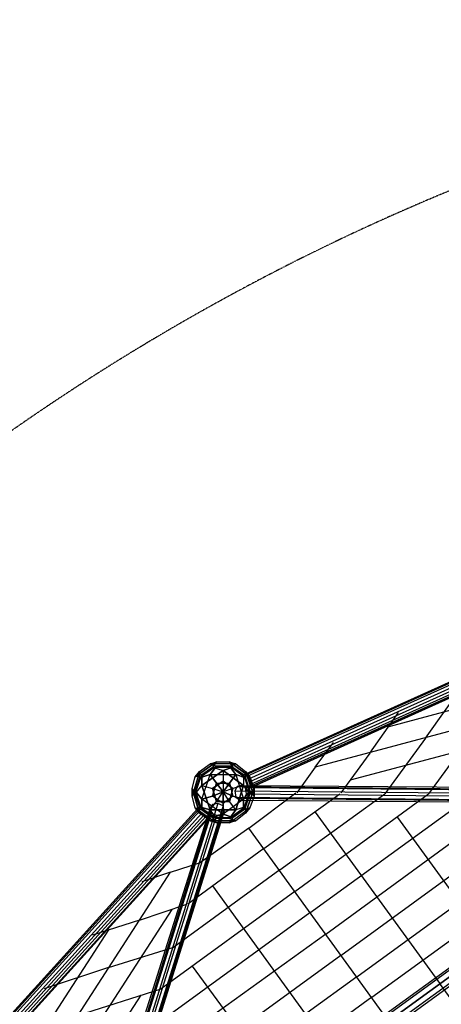
# Model space of a CAD drawing. Units: millimetres. Extents: x -9612 to 10219, y -9906 to 9613.
# Drawn here: x -5131 to -3464, y 5120 to 9013 of the extents above; entities that cross this region are included whole.
import ezdxf

# ---------------------------------------------------------------- set-up
doc = ezdxf.new("R2010")
doc.units = ezdxf.units.MM
doc.linetypes.add('STRICHPUNKT', pattern=[1, 0.5, -0.25, 0, -0.25])
doc.layers.add('DRAUFSICHT', color=7, linetype='Continuous')
doc.layers.add('SICHER-MIN', color=7, linetype='STRICHPUNKT')

msp = doc.modelspace()

# ---------------------------------------------------------------- linework, layer by layer
at = {"layer": 'DRAUFSICHT', "lineweight": 25}
for points in [[(-4233.3, 6028.3), (-4233.3, 6032.5), (-1629.8, 7205.1), (-1629.8, 7200.9)], [(-4233.3, 6032.5), (-4229.1, 6024), (-1621.4, 7196.7), (-1629.8, 7205.1)], [(-4233.3, 6032.5), (-1629.8, 7205.1)], [(-1604.4, 7154.3), (-1612.9, 7162.8), (-1621.4, 7184), (-1629.8, 7200.9), (-1629.8, 7205.1), (-1621.4, 7196.7), (-1612.9, 7175.5), (-1604.4, 7158.6), (-1604.4, 7154.3), (-4207.9, 5981.7)], [(-4224.9, 6011.3), (-4233.3, 6028.3), (-1629.8, 7200.9), (-1621.4, 7184)], [(-4233.3, 6028.3), (-1629.8, 7200.9)], [(-4229.1, 6024), (-4216.4, 6002.9), (-1612.9, 7175.5), (-1621.4, 7196.7)], [(-4229.1, 6024), (-1621.4, 7196.7)], [(-4216.4, 5990.2), (-4224.9, 6011.3), (-1621.4, 7184), (-1612.9, 7162.8)], [(-4224.9, 6011.3), (-1621.4, 7184)], [(-4216.4, 6002.9), (-4212.2, 5985.9), (-1604.4, 7158.6), (-1612.9, 7175.5)], [(-4216.4, 6002.9), (-1612.9, 7175.5)], [(-4207.9, 5981.7), (-4216.4, 5990.2), (-1612.9, 7162.8), (-1604.4, 7154.3), (-4207.9, 5981.7)], [(-4216.4, 5990.2), (-1612.9, 7162.8)], [(-4212.2, 5985.9), (-4207.9, 5981.7), (-1604.4, 7154.3), (-1604.4, 7158.6)], [(-4212.2, 5985.9), (-1604.4, 7158.6)], [(-4207.9, 5981.7), (-1604.4, 7154.3)], [(-3670.3, 6218.8), (-1900.8, 6692.9)], [(-1977, 6587.1), (-3962.4, 6057.9), (-4034.4, 5956.3)], [(-3822.7, 6007.1), (-2053.2, 6477)], [(-3526.4, 6172.2), (-3369.7, 6392.3)], [(-3746.5, 6112.9), (-3632.2, 6273.8)], [(-3310.5, 6231.5), (-3513.7, 5952.1)], [(-3962.4, 6057.9), (-3890.4, 6155.3)], [(-3526.4, 6172.2), (-3687.2, 5952.1)], [(-3746.5, 6112.9), (-3860.8, 5956.3)], [(-4351.9, 6079.1), (-4436.5, 6019.8)], [(-4411.1, 6028.3), (-4436.5, 6019.8), (-4351.9, 6079.1)], [(-4419.6, 6041), (-4377.3, 6070.6), (-4351.9, 6079.1)], [(-4275.7, 6070.6), (-4377.3, 6070.6), (-4351.9, 6079.1)], [(-4351.9, 6079.1), (-4368.8, 6057.9)], [(-4351.9, 6079.1), (-4368.8, 6057.9), (-4326.5, 6045.2)], [(-4351.9, 6079.1), (-4301.1, 6079.1)], [(-4351.9, 6079.1), (-4301.1, 6079.1), (-4288.4, 6057.9)], [(-4301.1, 6079.1), (-4275.7, 6070.6)], [(-4220.6, 6019.8), (-4301.1, 6079.1)], [(-4301.1, 6079.1), (-4275.7, 6070.6)], [(-4288.4, 6057.9), (-4301.1, 6079.1), (-4220.6, 6019.8)], [(-4419.6, 6041), (-4449.2, 5943.6)], [(-4419.6, 6041), (-4449.2, 5943.6), (-4449.2, 5973.2)], [(-4436.5, 5964.8), (-4419.6, 6015.6), (-4419.6, 6041)], [(-4436.5, 6019.8), (-4419.6, 6041)], [(-4436.5, 6019.8), (-4419.6, 6041)], [(-4419.6, 6041), (-4377.3, 6070.6)], [(-4351.9, 6062.1), (-4419.6, 6015.6)], [(-4351.9, 6062.1), (-4419.6, 6015.6), (-4419.6, 6041)], [(-4411.1, 6028.3), (-4368.8, 6057.9), (-4288.4, 6057.9)], [(-4411.1, 6028.3), (-4368.8, 6057.9), (-4326.5, 6045.2)], [(-4326.5, 6045.2), (-4411.1, 5985.9)], [(-4411.1, 5985.9), (-4326.5, 6045.2), (-4326.5, 6002.9)], [(-4275.7, 6070.6), (-4377.3, 6070.6)], [(-4377.3, 6070.6), (-4351.9, 6062.1)], [(-4377.3, 6070.6), (-4351.9, 6062.1)], [(-4377.3, 6028.3), (-4351.9, 6062.1)], [(-4377.3, 6028.3), (-4275.7, 6028.3), (-4301.1, 6062.1)], [(-4351.9, 6062.1), (-4377.3, 6028.3)], [(-4368.8, 6057.9), (-4288.4, 6057.9)], [(-4351.9, 6062.1), (-4301.1, 6062.1), (-4275.7, 6070.6)], [(-4301.1, 6062.1), (-4351.9, 6062.1)], [(-4288.4, 6057.9), (-4326.5, 6045.2)], [(-4326.5, 6045.2), (-4288.4, 6057.9)], [(-4246, 5985.9), (-4326.5, 6045.2)], [(-4326.5, 6045.2), (-4246, 5985.9), (-4288.4, 5973.2)], [(-4326.5, 6045.2), (-4326.5, 5960.6)], [(-4237.6, 6015.6), (-4301.1, 6062.1), (-4275.7, 6070.6)], [(-4237.6, 6015.6), (-4301.1, 6062.1)], [(-4301.1, 6062.1), (-4275.7, 6028.3), (-4246, 5930.9)], [(-4288.4, 6057.9), (-4246, 6028.3), (-4220.6, 5952.1)], [(-4288.4, 6057.9), (-4246, 6028.3), (-4246, 5985.9)], [(-4275.7, 6070.6), (-4237.6, 6041)], [(-4275.7, 6070.6), (-4237.6, 6041), (-4220.6, 6019.8)], [(-4203.7, 5943.6), (-4237.6, 6041)], [(-4237.6, 6041), (-4237.6, 6015.6)], [(-4203.7, 5943.6), (-4237.6, 6041), (-4220.6, 6019.8)], [(-4237.6, 6041), (-4237.6, 6015.6)], [(-4449.2, 5973.2), (-4436.5, 6019.8), (-4411.1, 6028.3)], [(-4449.2, 5973.2), (-4436.5, 6019.8)], [(-4419.6, 5901.3), (-4436.5, 5952.1), (-4411.1, 6028.3)], [(-4436.5, 5952.1), (-4411.1, 6028.3)], [(-4419.6, 6015.6), (-4436.5, 5964.8)], [(-4411.1, 5930.9), (-4377.3, 6028.3), (-4419.6, 6015.6)], [(-4419.6, 6015.6), (-4377.3, 6028.3), (-4275.7, 6028.3)], [(-4411.1, 5888.6), (-4411.1, 5930.9), (-4377.3, 6028.3)], [(-4411.1, 6028.3), (-4411.1, 5985.9)], [(-4411.1, 5985.9), (-4411.1, 6028.3)], [(-4368.8, 5943.6), (-4351.9, 5994.4), (-4377.3, 6028.3)], [(-4377.3, 6028.3), (-4351.9, 5994.4)], [(-4326.5, 6002.9), (-4368.8, 5973.2)], [(-4368.8, 5973.2), (-4326.5, 6002.9)], [(-4351.9, 5994.4), (-4301.1, 5994.4), (-4275.7, 6028.3)], [(-4326.5, 6002.9), (-4326.5, 5960.6)], [(-4288.4, 5973.2), (-4326.5, 6002.9)], [(-4326.5, 6002.9), (-4288.4, 5973.2)], [(-4275.7, 6028.3), (-4301.1, 5994.4)], [(-4275.7, 6028.3), (-4237.6, 6015.6)], [(-4275.7, 6028.3), (-4246, 5930.9), (-4220.6, 5964.8)], [(-4237.6, 6015.6), (-4275.7, 6028.3)], [(-4220.6, 6019.8), (-4246, 6028.3)], [(-4220.6, 6019.8), (-4246, 6028.3), (-4246, 5985.9)], [(-4246, 6028.3), (-4220.6, 5952.1)], [(-4220.6, 5964.8), (-4237.6, 6015.6)], [(-4237.6, 6015.6), (-4220.6, 5964.8), (-4203.7, 5943.6)], [(-4207.9, 5981.7), (-4216.4, 5990.2), (-4224.9, 6011.3), (-4233.3, 6028.3), (-4233.3, 6032.5), (-4229.1, 6024), (-4216.4, 6002.9), (-4212.2, 5985.9), (-4207.9, 5981.7)], [(-4220.6, 6019.8), (-4203.7, 5973.2)], [(-4220.6, 6019.8), (-4203.7, 5973.2), (-4220.6, 5952.1)], [(-4449.2, 5973.2), (-4436.5, 5952.1), (-4411.1, 5985.9)], [(-4449.2, 5973.2), (-4419.6, 5875.9)], [(-4436.5, 5897), (-4449.2, 5943.6), (-4449.2, 5973.2)], [(-4449.2, 5973.2), (-4436.5, 5952.1)], [(-4419.6, 5901.3), (-4419.6, 5875.9), (-4449.2, 5973.2)], [(-4449.2, 5943.6), (-4436.5, 5964.8)], [(-4449.2, 5943.6), (-4436.5, 5964.8)], [(-4419.6, 5901.3), (-4436.5, 5952.1), (-4411.1, 5985.9)], [(-4436.5, 5964.8), (-4411.1, 5888.6)], [(-4411.1, 5930.9), (-4436.5, 5964.8)], [(-4436.5, 5964.8), (-4411.1, 5930.9)], [(-4436.5, 5964.8), (-4411.1, 5888.6), (-4436.5, 5897)], [(-4411.1, 5985.9), (-4377.3, 5888.6)], [(-4377.3, 5888.6), (-4411.1, 5985.9), (-4368.8, 5973.2)], [(-4411.1, 5985.9), (-4368.8, 5973.2), (-4326.5, 5960.6)], [(-4377.3, 5888.6), (-4351.9, 5922.5), (-4326.5, 5960.6)], [(-4368.8, 5943.6), (-4351.9, 5994.4)], [(-4368.8, 5973.2), (-4351.9, 5922.5)], [(-4368.8, 5973.2), (-4326.5, 5960.6)], [(-4351.9, 5922.5), (-4368.8, 5973.2)], [(-4368.8, 5943.6), (-4326.5, 5960.6)], [(-4326.5, 5960.6), (-4368.8, 5943.6)], [(-4351.9, 5994.4), (-4326.5, 5960.6)], [(-4351.9, 5994.4), (-4301.1, 5994.4)], [(-4326.5, 5960.6), (-4351.9, 5994.4)], [(-4351.9, 5922.5), (-4326.5, 5960.6)], [(-4301.1, 5994.4), (-4326.5, 5960.6)], [(-4326.5, 5960.6), (-4301.1, 5994.4)], [(-4246, 5985.9), (-4288.4, 5973.2), (-4326.5, 5960.6)], [(-4288.4, 5973.2), (-4326.5, 5960.6)], [(-4220.6, 5964.8), (-4246, 5930.9), (-4326.5, 5871.6)], [(-4326.5, 5960.6), (-4326.5, 5914)], [(-4275.7, 5888.6), (-4301.1, 5922.5), (-4326.5, 5960.6)], [(-4288.4, 5943.6), (-4326.5, 5960.6)], [(-4326.5, 5960.6), (-4288.4, 5943.6)], [(-4326.5, 5914), (-4326.5, 5960.6)], [(-4301.1, 5922.5), (-4326.5, 5960.6)], [(-4301.1, 5994.4), (-4288.4, 5943.6)], [(-4301.1, 5994.4), (-4288.4, 5943.6), (-4246, 5930.9)], [(-4246, 5985.9), (-4275.7, 5888.6), (-4301.1, 5922.5)], [(-4301.1, 5922.5), (-4288.4, 5973.2)], [(-4288.4, 5973.2), (-4301.1, 5922.5)], [(-4241.8, 5935.1), (-4233.3, 5952.1), (-4237.6, 5977.5), (-4254.5, 5985.9), (-4271.4, 5981.7), (-4279.9, 5964.8), (-4275.7, 5939.4), (-4258.7, 5926.7), (-4241.8, 5935.1)], [(-4271.4, 5981.7), (-4279.9, 5964.8), (-2540, 5947.8), (-2531.5, 5964.8)], [(-4279.9, 5964.8), (-4275.7, 5939.4), (-2535.8, 5922.5), (-2540, 5947.8)], [(-4279.9, 5964.8), (-2540, 5947.8)], [(-4275.7, 5888.6), (-4246, 5985.9)], [(-4254.5, 5985.9), (-4271.4, 5981.7), (-2531.5, 5964.8), (-2514.6, 5973.2)], [(-4271.4, 5981.7), (-2531.5, 5964.8)], [(-4237.6, 5977.5), (-4254.5, 5985.9), (-2514.6, 5973.2), (-2497.7, 5960.6)], [(-4254.5, 5985.9), (-2514.6, 5973.2)], [(-4220.6, 5952.1), (-4246, 5985.9)], [(-4246, 5985.9), (-4220.6, 5952.1)], [(-4246, 5888.6), (-4220.6, 5964.8)], [(-4246, 5888.6), (-4220.6, 5964.8), (-4203.7, 5943.6)], [(-2501.9, 5918.2), (-2493.4, 5935.1), (-2497.7, 5960.6), (-2514.6, 5973.2), (-2531.5, 5964.8), (-2540, 5947.8), (-2535.8, 5922.5), (-2518.8, 5914), (-2501.9, 5918.2), (-4241.8, 5935.1)], [(-4233.3, 5952.1), (-4237.6, 5977.5), (-2497.7, 5960.6), (-2493.4, 5935.1)], [(-4237.6, 5977.5), (-2497.7, 5960.6)], [(-4237.6, 5875.9), (-4203.7, 5973.2)], [(-4220.6, 5952.1), (-4203.7, 5973.2), (-4237.6, 5875.9)], [(-4224.9, 5816.6), (-4038.6, 5956.3)], [(-4203.7, 5973.2), (-4203.7, 5943.6)], [(-4203.7, 5973.2), (-4203.7, 5943.6)], [(-4436.5, 5897), (-4449.2, 5943.6)], [(-4326.5, 5914), (-4368.8, 5943.6), (-4411.1, 5930.9)], [(-4411.1, 5930.9), (-4368.8, 5943.6)], [(-4288.4, 5858.9), (-4326.5, 5871.6), (-4411.1, 5930.9)], [(-4326.5, 5871.6), (-4411.1, 5930.9), (-4411.1, 5888.6)], [(-4275.7, 5888.6), (-4377.3, 5888.6), (-4351.9, 5922.5)], [(-4326.5, 5914), (-4368.8, 5943.6)], [(-4351.9, 5922.5), (-4301.1, 5922.5)], [(-4301.1, 5922.5), (-4351.9, 5922.5)], [(-4288.4, 5943.6), (-4326.5, 5914)], [(-4288.4, 5943.6), (-4326.5, 5914), (-4326.5, 5871.6)], [(-4246, 5930.9), (-4326.5, 5871.6), (-4288.4, 5858.9)], [(-4220.6, 5952.1), (-4237.6, 5901.3), (-4301.1, 5854.7)], [(-4246, 5930.9), (-4288.4, 5943.6)], [(-4220.6, 5952.1), (-4237.6, 5901.3), (-4275.7, 5888.6)], [(-4275.7, 5939.4), (-4258.7, 5926.7), (-2518.8, 5914), (-2535.8, 5922.5)], [(-4275.7, 5939.4), (-2535.8, 5922.5)], [(-4258.7, 5926.7), (-4241.8, 5935.1), (-2501.9, 5918.2), (-2518.8, 5914)], [(-4258.7, 5926.7), (-2518.8, 5914)], [(-4246, 5930.9), (-4246, 5888.6)], [(-4246, 5888.6), (-4246, 5930.9)], [(-4241.8, 5935.1), (-4233.3, 5952.1), (-2493.4, 5935.1), (-2501.9, 5918.2), (-4241.8, 5935.1)], [(-4241.8, 5935.1), (-2501.9, 5918.2)], [(-4203.7, 5943.6), (-4220.6, 5897), (-4237.6, 5875.9)], [(-4233.3, 5952.1), (-2493.4, 5935.1)], [(-4203.7, 5943.6), (-4220.6, 5897)], [(-4165.6, 5736.2), (-3865, 5952.1)], [(-4102.1, 5651.5), (-3687.2, 5952.1)], [(-4042.8, 5566.8), (-3513.7, 5952.1)], [(-3983.6, 5482.2), (-3340.1, 5947.8)], [(-3920.1, 5397.5), (-3166.5, 5947.8)], [(-3860.8, 5312.8), (-2988.7, 5947.8)], [(-3797.3, 5228.2), (-2815.2, 5943.6)], [(-3738, 5147.8), (-2641.6, 5943.6)], [(-4419.6, 5884.3), (-4428.1, 5892.8), (-6350, 3776.1), (-6341.5, 3767.7)], [(-4428.1, 5892.8), (-4423.8, 5888.6), (-6345.8, 3776.1), (-6350, 3776.1)], [(-4428.1, 5892.8), (-6350, 3776.1)], [(-4423.8, 5888.6), (-4411.1, 5875.9), (-6328.8, 3763.4), (-6345.8, 3776.1)], [(-4423.8, 5888.6), (-6345.8, 3776.1)], [(-4402.7, 5867.4), (-4419.6, 5884.3), (-6341.5, 3767.7), (-6324.6, 3755)], [(-4419.6, 5884.3), (-6341.5, 3767.7)], [(-4368.8, 5909.7), (-4377.3, 5897), (-4902.2, 4237.6), (-4889.5, 4250.3)], [(-4377.3, 5897), (-4373, 5875.9), (-4893.7, 4216.4), (-4902.2, 4237.6)], [(-4377.3, 5897), (-4902.2, 4237.6)], [(-4347.6, 5914), (-4368.8, 5909.7), (-4889.5, 4250.3), (-4868.3, 4254.5)], [(-4368.8, 5909.7), (-4889.5, 4250.3)], [(-4326.5, 5905.5), (-4347.6, 5914), (-4868.3, 4254.5), (-4847.2, 4241.8)], [(-4347.6, 5914), (-4868.3, 4254.5)], [(-4330.7, 5871.6), (-4322.2, 5884.3), (-4842.9, 4224.9), (-4851.4, 4207.9), (-4330.7, 5871.6)], [(-4322.2, 5884.3), (-4326.5, 5905.5), (-4847.2, 4241.8), (-4842.9, 4224.9)], [(-4326.5, 5905.5), (-4847.2, 4241.8)], [(-4322.2, 5884.3), (-4842.9, 4224.9)], [(-2552.7, 5892.8), (-2556.9, 5897), (-4817.5, 4258.7), (-4813.3, 4250.3)], [(-2556.9, 5897), (-2552.7, 5892.8), (-4813.3, 4250.3), (-4817.5, 4258.7)], [(-2556.9, 5897), (-4817.5, 4258.7)], [(-2540, 5875.9), (-2552.7, 5892.8), (-4813.3, 4250.3), (-4800.6, 4233.4)], [(-2552.7, 5892.8), (-2540, 5875.9), (-4800.6, 4233.4), (-4813.3, 4250.3)], [(-2552.7, 5892.8), (-4813.3, 4250.3)], [(-2552.7, 5892.8), (-4813.3, 4250.3)], [(-4436.5, 5897), (-4351.9, 5837.8)], [(-4368.8, 5858.9), (-4411.1, 5888.6), (-4436.5, 5897)], [(-4436.5, 5897), (-4351.9, 5837.8), (-4377.3, 5846.2)], [(-4419.6, 5875.9), (-4436.5, 5897)], [(-4419.6, 5875.9), (-4436.5, 5897)], [(-4385.7, 5854.7), (-4390, 5854.7), (-4402.7, 5867.4), (-4419.6, 5884.3), (-4428.1, 5892.8), (-4423.8, 5888.6), (-4411.1, 5875.9), (-4394.2, 5863.2), (-4385.7, 5854.7)], [(-4301.1, 5854.7), (-4351.9, 5854.7), (-4419.6, 5901.3)], [(-4377.3, 5846.2), (-4419.6, 5875.9), (-4419.6, 5901.3)], [(-4419.6, 5901.3), (-4377.3, 5888.6)], [(-4351.9, 5854.7), (-4419.6, 5901.3)], [(-4377.3, 5888.6), (-4419.6, 5901.3)], [(-4411.1, 5888.6), (-4368.8, 5858.9)], [(-4330.7, 5871.6), (-4322.2, 5884.3), (-4326.5, 5905.5), (-4347.6, 5914), (-4368.8, 5909.7), (-4377.3, 5897), (-4373, 5875.9), (-4351.9, 5867.4), (-4330.7, 5871.6)], [(-4377.3, 5846.2), (-4351.9, 5854.7), (-4377.3, 5888.6)], [(-4377.3, 5888.6), (-4275.7, 5888.6)], [(-4301.1, 5854.7), (-4351.9, 5854.7), (-4377.3, 5888.6)], [(-4326.5, 5871.6), (-4326.5, 5914)], [(-4237.6, 5901.3), (-4301.1, 5854.7)], [(-4301.1, 5837.8), (-4220.6, 5897)], [(-4301.1, 5837.8), (-4220.6, 5897), (-4237.6, 5875.9)], [(-4275.7, 5888.6), (-4301.1, 5854.7)], [(-4246, 5888.6), (-4288.4, 5858.9), (-4301.1, 5837.8)], [(-4301.1, 5854.7), (-4275.7, 5888.6)], [(-4288.4, 5858.9), (-4246, 5888.6)], [(-4237.6, 5875.9), (-4237.6, 5901.3), (-4275.7, 5888.6)], [(-4220.6, 5897), (-4246, 5888.6)], [(-4220.6, 5897), (-4246, 5888.6)], [(-4237.6, 5875.9), (-4237.6, 5901.3)], [(-3962.4, 5880.1), (-3467.1, 5198.5)], [(-6307.7, 3738.1), (-6307.7, 3742.3), (-6324.6, 3755), (-6341.5, 3767.7), (-6350, 3776.1), (-6345.8, 3776.1), (-6328.8, 3763.4), (-6316.1, 3746.5), (-6307.7, 3738.1), (-4385.7, 5854.7)], [(-4411.1, 5875.9), (-4394.2, 5863.2), (-6316.1, 3746.5), (-6328.8, 3763.4)], [(-4411.1, 5875.9), (-6328.8, 3763.4)], [(-4390, 5854.7), (-4402.7, 5867.4), (-6324.6, 3755), (-6307.7, 3742.3)], [(-4402.7, 5867.4), (-6324.6, 3755)], [(-4394.2, 5863.2), (-4385.7, 5854.7), (-6307.7, 3738.1), (-6316.1, 3746.5)], [(-4394.2, 5863.2), (-6316.1, 3746.5)], [(-4385.7, 5854.7), (-4390, 5854.7), (-6307.7, 3742.3), (-6307.7, 3738.1), (-4385.7, 5854.7)], [(-4385.7, 5854.7), (-6307.7, 3738.1)], [(-4390, 5854.7), (-6307.7, 3742.3)], [(-4851.4, 4207.9), (-4842.9, 4224.9), (-4847.2, 4241.8), (-4868.3, 4254.5), (-4889.5, 4250.3), (-4902.2, 4237.6), (-4893.7, 4216.4), (-4872.6, 4207.9), (-4851.4, 4207.9), (-4330.7, 5871.6)], [(-4373, 5875.9), (-4351.9, 5867.4), (-4872.6, 4207.9), (-4893.7, 4216.4)], [(-4373, 5875.9), (-4893.7, 4216.4)], [(-4351.9, 5867.4), (-4330.7, 5871.6), (-4851.4, 4207.9), (-4872.6, 4207.9)], [(-4351.9, 5867.4), (-4872.6, 4207.9)], [(-4330.7, 5871.6), (-4851.4, 4207.9)], [(-2540, 5875.9), (-2527.3, 5858.9), (-4787.9, 4216.4), (-4800.6, 4233.4), (-2540, 5875.9)], [(-2527.3, 5858.9), (-2540, 5875.9), (-4800.6, 4233.4), (-4787.9, 4216.4)], [(-2540, 5875.9), (-4800.6, 4233.4)], [(-2540, 5875.9), (-4800.6, 4233.4)], [(-2527.3, 5858.9), (-2523.1, 5850.5), (-4783.7, 4207.9), (-4787.9, 4216.4)], [(-2523.1, 5850.5), (-2527.3, 5858.9), (-4787.9, 4216.4), (-4783.7, 4207.9)], [(-2527.3, 5858.9), (-4787.9, 4216.4)], [(-2527.3, 5858.9), (-4787.9, 4216.4)], [(-2523.1, 5850.5), (-4783.7, 4207.9)], [(-4377.3, 5846.2), (-4419.6, 5875.9)], [(-4377.3, 5846.2), (-4351.9, 5854.7)], [(-4301.1, 5854.7), (-4275.7, 5846.2), (-4377.3, 5846.2)], [(-4377.3, 5846.2), (-4275.7, 5846.2)], [(-4301.1, 5837.8), (-4351.9, 5837.8), (-4377.3, 5846.2)], [(-4326.5, 5871.6), (-4368.8, 5858.9)], [(-4368.8, 5858.9), (-4326.5, 5871.6)], [(-4368.8, 5858.9), (-4288.4, 5858.9)], [(-4351.9, 5837.8), (-4368.8, 5858.9)], [(-4368.8, 5858.9), (-4288.4, 5858.9), (-4301.1, 5837.8)], [(-4351.9, 5837.8), (-4368.8, 5858.9)], [(-4237.6, 5875.9), (-4275.7, 5846.2), (-4301.1, 5854.7)], [(-4275.7, 5846.2), (-4301.1, 5837.8)], [(-4275.7, 5846.2), (-4301.1, 5837.8)], [(-4237.6, 5875.9), (-4275.7, 5846.2)], [(-3636.4, 5858.9), (-3263.9, 5346.7)], [(-3670.3, 5050.4), (-4224.9, 5816.6), (-4415.4, 5681.1)], [(-4301.1, 5837.8), (-4351.9, 5837.8)], [(-4165.6, 5736.2), (-4466.2, 5516)], [(-4533.9, 5643.1), (-4415.4, 5681.1)], [(-4102.1, 5651.5), (-4521.2, 5346.7)], [(-5651.5, 3915.9), (-4533.9, 5643.1), (-4648.2, 5605)], [(-4042.8, 5566.8), (-4572, 5181.6)], [(-4368.8, 5588), (-3873.5, 4906.4)], [(-4529.7, 5494.9), (-5524.5, 3958.2)], [(-4656.7, 5452.5), (-4470.4, 5516)], [(-4656.7, 5452.5), (-4842.9, 5393.3)], [(-3983.6, 5482.2), (-4622.8, 5016.5)], [(-4779.4, 5414.4), (-5774.3, 3877.8)], [(-3920.1, 5397.5), (-4677.8, 4851.4)], [(-4779.4, 5266.3), (-4521.2, 5346.7)], [(-3860.8, 5312.8), (-4728.6, 4682.1)], [(-4779.4, 5266.3), (-5033.4, 5181.6)], [(-4449.2, 5270.5), (-4072.5, 4758.3)], [(-3797.3, 5228.2), (-4779.4, 4517)], [(-4902.2, 5075.8), (-4572, 5181.6)], [(-2717.8, 4169.8), (-3467.1, 5198.5)], [(-4652.4, 5156.2), (-5401.7, 4000.5)], [(-3738, 5147.8), (-4834.5, 4347.6)]]:
    msp.add_lwpolyline(points, dxfattribs=at)
msp.add_open_spline([(-4800.6, 4233.4), (-4800.6, 4233.4), (-4787.9, 4216.4), (-4787.9, 4216.4), (-4787.9, 4216.4), (-4783.7, 4207.9), (-4783.7, 4207.9), (-4783.7, 4207.9), (-4787.9, 4216.4), (-4787.9, 4216.4), (-4787.9, 4216.4), (-4800.6, 4233.4), (-4800.6, 4233.4), (-4800.6, 4233.4), (-4813.3, 4250.3), (-4813.3, 4250.3), (-4813.3, 4250.3), (-4817.5, 4258.7), (-4817.5, 4258.7), (-4817.5, 4258.7), (-4813.3, 4250.3), (-4813.3, 4250.3), (-4813.3, 4250.3), (-4800.6, 4233.4), (-4800.6, 4233.4), (-4800.6, 4233.4), (-2540, 5875.9), (-2540, 5875.9)], degree=3, knots=[0, 0, 0, 0, 1, 1, 1, 2, 2, 2, 3, 3, 3, 4, 4, 4, 5, 5, 5, 6, 6, 6, 7, 7, 7, 8, 8, 8, 9, 9, 9, 9], dxfattribs=at)
at = {"layer": 'SICHER-MIN'}
msp.add_arc((-0.2, 0.9, 14), 9012, 355.82215, 355.82211, dxfattribs=at)

doc.saveas('drawing.dxf')
